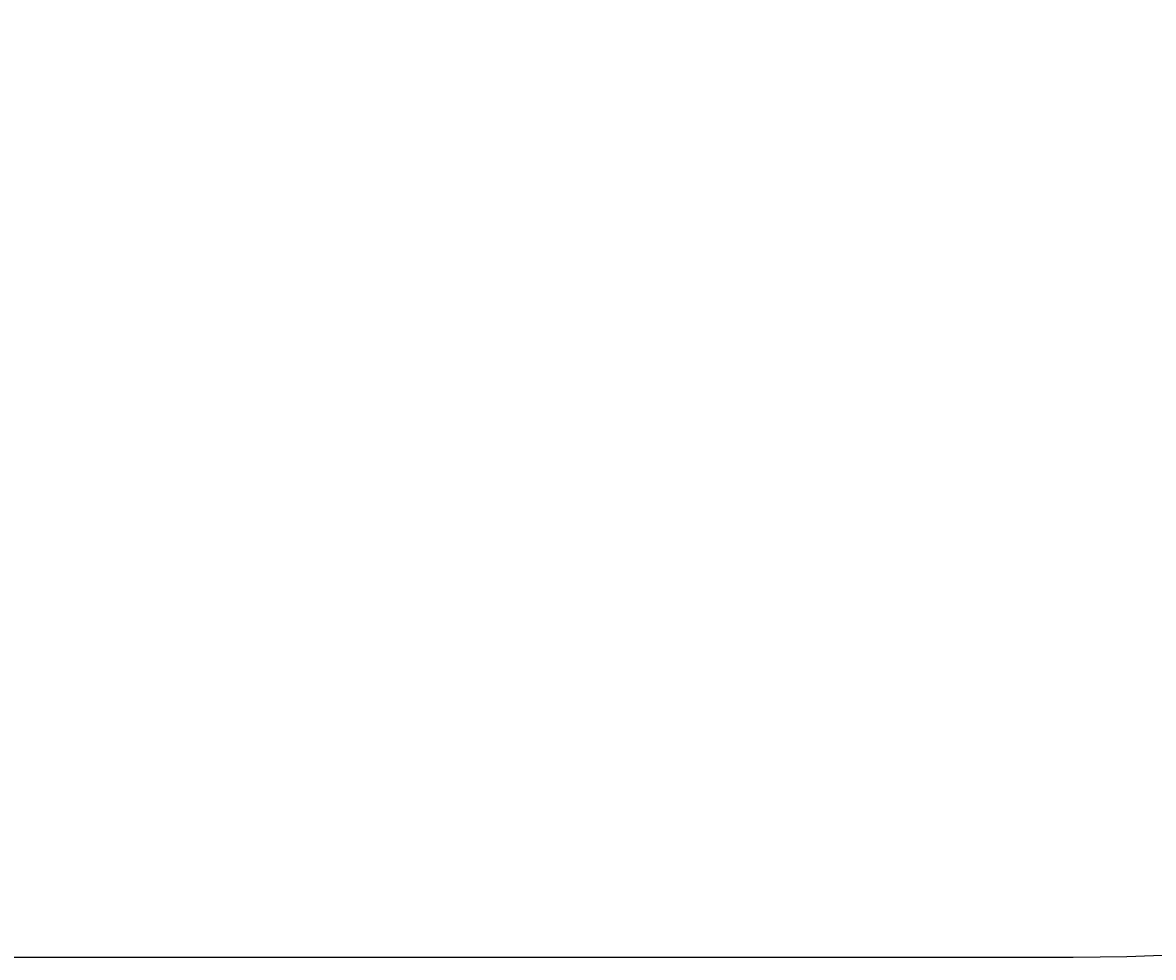
# Model space of a CAD drawing. Units: centimetres. Extents: x -300 to 591, y -647 to 164.
# Drawn here: x 77 to 156, y -161 to -96 of the extents above; entities that cross this region are included whole.
import ezdxf

# ---------------------------------------------------------------- set-up
doc = ezdxf.new("R2010")
doc.units = ezdxf.units.CM
doc.header["$LTSCALE"] = 2.54
doc.layers.get('0').update_dxf_attribs({"true_color": 0xffffff})
doc.layers.add('VP-EQ', color=7, linetype='Continuous', true_color=0x8a3492)

# ---------------------------------------------------------------- blocks, each defined once
blk = doc.blocks.new('3DGeom-961_Defintion')
blk = doc.blocks.new('Group214')
at = {"color": 0, "extrusion": (-0.951251, -0.254887, -0.173648)}
ref = blk.add_blockref('3DGeom-961_Defintion', (64.493, 166.435, 23.78), dxfattribs=dict(at, xscale=0.002125984307114534, yscale=0.002125984307114534, zscale=0.002125984307114531, rotation=270))
ref.add_attrib('Skp_ComponentInstanceName', '3DGeom-961', (0, 0), dxfattribs={"height": 0.2})
blk = doc.blocks.new('3DGeom-223_Defintion')
at = {"color": 0, "extrusion": (0.926827, -0.346496, -0.144681), "xscale": 470.3703581694061, "yscale": 470.3703581694058, "zscale": 470.3703581694066, "rotation": 255.2022771999401}
blk.add_blockref('Group214', (30398, -24552, -75236), dxfattribs=at)
blk = doc.blocks.new('Group36_3')
at = {"color": 0, "extrusion": (-2.61544e-17, -0.965926, -0.258819), "xscale": 0.00212598430711453, "yscale": 0.002125984307114531, "zscale": 0.002125984307114532, "rotation": 270}
blk.add_blockref('3DGeom-223_Defintion', (-11.219, 52.107, -205.553), dxfattribs=at)
blk = doc.blocks.new('Group35_3')
at = {"color": 0}
blk.add_blockref('Group36_3', (0, 0), dxfattribs=at)
blk = doc.blocks.new('Grupuj_29')
at = {"color": 253, "true_color": 0xa5aaae, "extrusion": (-0.005278, 0.120245, 0.99273), "rotation": 270.8771834696398}
blk.add_blockref('Group35_3', (-79.415, -21.465, -105.551), dxfattribs=at)
blk = doc.blocks.new('Grupuj_33')
at = {"color": 0}
blk.add_blockref('Grupuj_29', (16.911, 7.499, 28.208), dxfattribs=at)
blk = doc.blocks.new('Grupuj_34')
at = {"color": 0}
blk.add_blockref('Grupuj_33', (-16.636, -1.411), dxfattribs=at)
blk = doc.blocks.new('Grupuj_17')
at = {"color": 0, "rotation": 179.3625045951939}
blk.add_blockref('Grupuj_34', (167.315, 19.699), dxfattribs=at)
blk = doc.blocks.new('RB1957_2D')
at = {"layer": 'VP-EQ', "color": 0}
blk.add_lwpolyline([(256.553, 470.5), (256.553, 495.711, -0.414214), (406.553, 645.711), (706.533, 645.711, -0.414214), (856.533, 495.711), (856.533, 470.5, -0.414214), (706.533, 320.5), (406.553, 320.5, -0.414214)], format="xyb", close=True, dxfattribs=at)

msp = doc.modelspace()

# ---------------------------------------------------------------- block references
at = {"color": 253, "true_color": 0xcab79a}
msp.add_blockref('Grupuj_17', (-148.887, -9.227), dxfattribs=at)
at = {"layer": 'VP-EQ', "color": 0}
msp.add_blockref('RB1957_2D', (-556.558, -481.718), dxfattribs=at)

doc.saveas('drawing.dxf')
